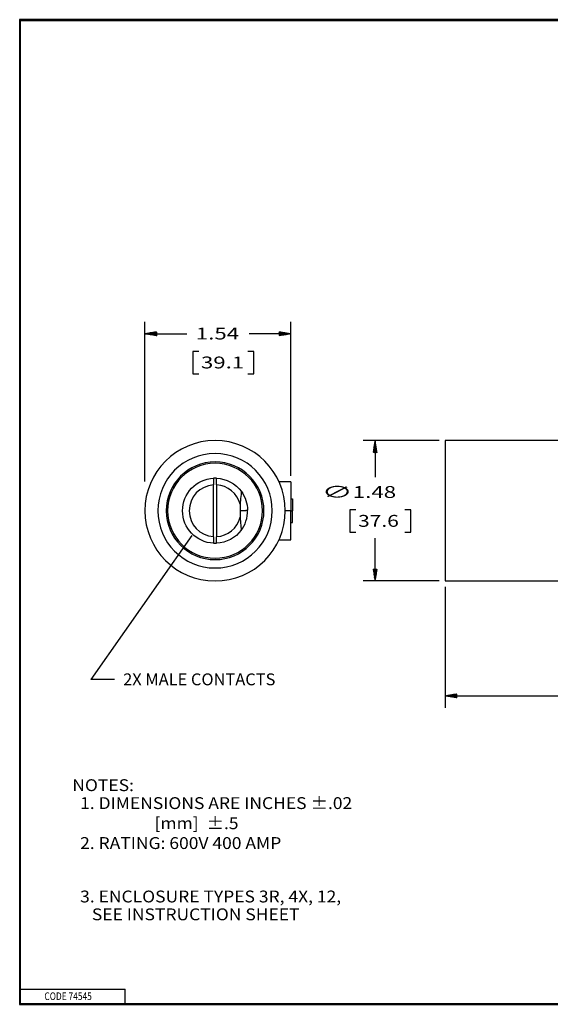
# Model space of a CAD drawing. Units: inches. Extents: x 0.3 to 16.7, y 0.3 to 10.7.
# Drawn here: x 0.3 to 5.9, y 0.3 to 10.7 of the extents above; entities that cross this region are included whole.
import ezdxf

# ---------------------------------------------------------------- set-up
doc = ezdxf.new("R2010")
doc.units = ezdxf.units.IN
doc.header["$MEASUREMENT"] = 0
for name, color, linetype in [('DIMS NOTES', 7, 'CONTINUOUS'), ('FORMAT', 7, 'CONTINUOUS'), ('GEOMETRY', 7, 'CONTINUOUS')]:
    doc.layers.add(name, color=color, linetype=linetype)
doc.styles.add('blockfont', font='simplex.shx')

msp = doc.modelspace()

# ---------------------------------------------------------------- linework, layer by layer
at = {"layer": 'DIMS NOTES', "color": 7, "linetype": 'Continuous'}
for p, q in [((1.632, 5.823), (1.632, 7.504)), ((3.172, 5.88), (3.172, 7.504)), ((1.632, 7.379), (2.075, 7.379)), ((1.633, 7.379), (1.633, 7.379)), ((1.634, 7.379), (1.635, 7.38)), ((1.635, 7.379), (1.637, 7.38)), ((1.637, 7.378), (1.638, 7.38)), ((1.638, 7.378), (1.64, 7.38)), ((1.639, 7.378), (1.642, 7.381)), ((1.64, 7.378), (1.644, 7.381)), ((1.642, 7.378), (1.645, 7.381)), ((1.643, 7.377), (1.647, 7.382)), ((1.644, 7.377), (1.649, 7.382)), ((1.645, 7.377), (1.65, 7.382)), ((1.646, 7.377), (1.652, 7.382)), ((1.648, 7.377), (1.654, 7.383)), ((1.649, 7.376), (1.655, 7.383)), ((1.65, 7.376), (1.657, 7.383)), ((1.651, 7.376), (1.659, 7.384)), ((1.652, 7.376), (1.661, 7.384)), ((1.654, 7.376), (1.662, 7.384)), ((1.655, 7.375), (1.664, 7.384)), ((1.656, 7.375), (1.666, 7.385)), ((1.657, 7.375), (1.667, 7.385)), ((1.659, 7.375), (1.669, 7.385)), ((1.66, 7.375), (1.671, 7.386)), ((1.661, 7.374), (1.672, 7.386)), ((1.662, 7.374), (1.674, 7.386)), ((1.663, 7.374), (1.676, 7.386)), ((1.665, 7.374), (1.678, 7.387)), ((1.666, 7.374), (1.679, 7.387)), ((1.667, 7.373), (1.681, 7.387)), ((1.668, 7.373), (1.683, 7.388)), ((1.669, 7.373), (1.684, 7.388)), ((1.671, 7.373), (1.686, 7.388)), ((1.672, 7.373), (1.688, 7.388)), ((1.673, 7.372), (1.689, 7.389)), ((1.674, 7.372), (1.691, 7.389)), ((1.676, 7.372), (1.693, 7.389)), ((1.677, 7.372), (1.694, 7.39)), ((1.678, 7.372), (1.696, 7.39)), ((1.679, 7.371), (1.698, 7.39)), ((1.68, 7.371), (1.7, 7.39)), ((1.682, 7.371), (1.701, 7.391)), ((1.683, 7.371), (1.703, 7.391)), ((1.684, 7.371), (1.705, 7.391)), ((1.685, 7.37), (1.706, 7.391)), ((1.686, 7.37), (1.708, 7.392)), ((1.688, 7.37), (1.71, 7.392)), ((1.689, 7.37), (1.711, 7.392)), ((1.69, 7.37), (1.713, 7.393)), ((1.691, 7.369), (1.715, 7.393)), ((1.692, 7.369), (1.717, 7.393)), ((1.694, 7.369), (1.718, 7.393)), ((1.695, 7.369), (1.72, 7.394)), ((1.696, 7.369), (1.722, 7.394)), ((1.697, 7.368), (1.723, 7.394)), ((1.699, 7.368), (1.725, 7.395)), ((1.7, 7.368), (1.727, 7.395)), ((1.701, 7.368), (1.728, 7.395)), ((1.702, 7.368), (1.73, 7.395)), ((1.703, 7.367), (1.732, 7.396)), ((1.705, 7.367), (1.734, 7.396)), ((1.706, 7.367), (1.735, 7.396)), ((1.707, 7.367), (1.737, 7.397)), ((1.708, 7.366), (1.739, 7.397)), ((1.709, 7.366), (1.74, 7.397)), ((1.711, 7.366), (1.742, 7.397)), ((1.712, 7.366), (1.744, 7.398)), ((1.713, 7.366), (1.745, 7.398)), ((1.714, 7.365), (1.747, 7.398)), ((1.716, 7.365), (1.749, 7.399)), ((1.717, 7.365), (1.75, 7.399)), ((1.718, 7.365), (1.752, 7.399)), ((1.719, 7.365), (1.754, 7.399)), ((1.72, 7.364), (1.756, 7.4)), ((1.722, 7.364), (1.757, 7.4)), ((1.723, 7.364), (1.757, 7.399)), ((1.724, 7.364), (1.757, 7.397)), ((1.725, 7.364), (1.757, 7.396)), ((1.726, 7.363), (1.757, 7.394)), ((1.728, 7.363), (1.757, 7.393)), ((1.729, 7.363), (1.757, 7.391)), ((1.73, 7.363), (1.757, 7.39)), ((1.731, 7.363), (1.757, 7.389)), ((1.732, 7.362), (1.757, 7.387)), ((1.734, 7.362), (1.757, 7.386)), ((1.735, 7.362), (1.757, 7.384)), ((1.736, 7.362), (1.757, 7.383)), ((1.737, 7.362), (1.757, 7.382)), ((1.739, 7.361), (1.757, 7.38)), ((1.74, 7.361), (1.757, 7.379)), ((1.741, 7.361), (1.757, 7.377)), ((1.742, 7.361), (1.757, 7.376)), ((1.743, 7.361), (1.757, 7.375)), ((1.745, 7.36), (1.757, 7.373)), ((1.746, 7.36), (1.757, 7.372)), ((1.747, 7.36), (1.757, 7.37)), ((1.748, 7.36), (1.757, 7.369)), ((1.749, 7.36), (1.757, 7.367)), ((3.172, 7.379), (2.732, 7.379)), ((3.047, 7.399), (3.048, 7.4)), ((3.047, 7.397), (3.049, 7.4)), ((3.047, 7.396), (3.051, 7.399)), ((3.047, 7.395), (3.052, 7.399)), ((3.047, 7.393), (3.053, 7.399)), ((3.047, 7.392), (3.054, 7.399)), ((3.047, 7.39), (3.056, 7.399)), ((3.047, 7.389), (3.057, 7.398)), ((3.047, 7.387), (3.058, 7.398)), ((3.047, 7.386), (3.059, 7.398)), ((3.047, 7.385), (3.06, 7.398)), ((3.047, 7.383), (3.062, 7.398)), ((3.047, 7.382), (3.063, 7.397)), ((3.047, 7.38), (3.064, 7.397)), ((3.047, 7.379), (3.065, 7.397)), ((3.047, 7.378), (3.066, 7.397)), ((3.047, 7.376), (3.068, 7.397)), ((3.047, 7.375), (3.069, 7.396)), ((3.047, 7.373), (3.07, 7.396)), ((3.047, 7.372), (3.071, 7.396)), ((3.047, 7.371), (3.073, 7.396)), ((3.047, 7.369), (3.074, 7.396)), ((3.047, 7.368), (3.075, 7.395)), ((3.047, 7.366), (3.076, 7.395)), ((3.047, 7.365), (3.077, 7.395)), ((3.047, 7.363), (3.079, 7.395)), ((3.047, 7.362), (3.08, 7.395)), ((3.047, 7.361), (3.081, 7.394)), ((3.047, 7.359), (3.082, 7.394)), ((3.048, 7.358), (3.083, 7.394)), ((3.05, 7.359), (3.085, 7.394)), ((3.051, 7.359), (3.086, 7.394)), ((3.053, 7.359), (3.087, 7.393)), ((3.055, 7.36), (3.088, 7.393)), ((3.056, 7.36), (3.089, 7.393)), ((3.058, 7.36), (3.091, 7.393)), ((3.06, 7.36), (3.092, 7.393)), ((3.061, 7.361), (3.093, 7.392)), ((3.063, 7.361), (3.094, 7.392)), ((3.065, 7.361), (3.096, 7.392)), ((3.067, 7.362), (3.097, 7.392)), ((3.068, 7.362), (3.098, 7.392)), ((3.07, 7.362), (3.099, 7.391)), ((3.072, 7.362), (3.1, 7.391)), ((3.073, 7.363), (3.102, 7.391)), ((3.075, 7.363), (3.103, 7.391)), ((3.077, 7.363), (3.104, 7.391)), ((3.078, 7.364), (3.105, 7.39)), ((3.08, 7.364), (3.106, 7.39)), ((3.082, 7.364), (3.108, 7.39)), ((3.084, 7.364), (3.109, 7.39)), ((3.085, 7.365), (3.11, 7.39)), ((3.087, 7.365), (3.111, 7.389)), ((3.089, 7.365), (3.113, 7.389)), ((3.09, 7.366), (3.114, 7.389)), ((3.092, 7.366), (3.115, 7.389)), ((3.094, 7.366), (3.116, 7.389)), ((3.095, 7.366), (3.117, 7.388)), ((3.097, 7.367), (3.119, 7.388)), ((3.099, 7.367), (3.12, 7.388)), ((3.101, 7.367), (3.121, 7.388)), ((3.102, 7.367), (3.122, 7.387)), ((3.104, 7.368), (3.123, 7.387)), ((3.106, 7.368), (3.125, 7.387)), ((3.107, 7.368), (3.126, 7.387)), ((3.109, 7.369), (3.127, 7.387)), ((3.111, 7.369), (3.128, 7.386)), ((3.112, 7.369), (3.13, 7.386)), ((3.114, 7.369), (3.131, 7.386)), ((3.116, 7.37), (3.132, 7.386)), ((3.117, 7.37), (3.133, 7.386)), ((3.119, 7.37), (3.134, 7.385)), ((3.121, 7.371), (3.136, 7.385)), ((3.123, 7.371), (3.137, 7.385)), ((3.124, 7.371), (3.138, 7.385)), ((3.126, 7.371), (3.139, 7.385)), ((3.128, 7.372), (3.14, 7.384)), ((3.129, 7.372), (3.142, 7.384)), ((3.131, 7.372), (3.143, 7.384)), ((3.133, 7.373), (3.144, 7.384)), ((3.134, 7.373), (3.145, 7.384)), ((3.136, 7.373), (3.146, 7.383)), ((3.138, 7.373), (3.148, 7.383)), ((3.14, 7.374), (3.149, 7.383)), ((3.141, 7.374), (3.15, 7.383)), ((3.143, 7.374), (3.151, 7.383)), ((3.145, 7.375), (3.153, 7.382)), ((3.146, 7.375), (3.154, 7.382)), ((3.148, 7.375), (3.155, 7.382)), ((3.15, 7.375), (3.156, 7.382)), ((3.151, 7.376), (3.157, 7.382)), ((3.153, 7.376), (3.159, 7.381)), ((3.155, 7.376), (3.16, 7.381)), ((3.157, 7.377), (3.161, 7.381)), ((3.158, 7.377), (3.162, 7.381)), ((3.16, 7.377), (3.163, 7.381)), ((3.162, 7.377), (3.165, 7.38)), ((3.163, 7.378), (3.166, 7.38)), ((3.165, 7.378), (3.167, 7.38)), ((3.167, 7.378), (3.168, 7.38)), ((3.168, 7.379), (3.17, 7.38)), ((3.17, 7.379), (3.171, 7.379)), ((3.172, 7.379), (3.172, 7.379)), ((1.751, 7.359), (1.757, 7.366)), ((1.752, 7.359), (1.757, 7.365)), ((1.753, 7.359), (1.757, 7.363)), ((1.754, 7.359), (1.757, 7.362)), ((1.756, 7.359), (1.757, 7.36)), ((1.757, 7.358), (1.757, 7.359)), ((2.137, 7.192), (2.137, 6.957)), ((2.2, 7.192), (2.137, 7.192)), ((2.779, 7.192), (2.716, 7.192)), ((2.779, 6.957), (2.779, 7.192)), ((2.137, 6.957), (2.2, 6.957)), ((2.716, 6.957), (2.779, 6.957)), ((4.733, 6.253), (3.934, 6.253)), ((4.053, 6.219), (4.063, 6.228)), ((4.053, 6.217), (4.063, 6.227)), ((4.053, 6.215), (4.064, 6.226)), ((4.054, 6.224), (4.063, 6.232)), ((4.054, 6.222), (4.063, 6.231)), ((4.054, 6.22), (4.063, 6.229)), ((4.055, 6.23), (4.062, 6.237)), ((4.055, 6.229), (4.062, 6.236)), ((4.055, 6.227), (4.062, 6.234)), ((4.055, 6.225), (4.062, 6.233)), ((4.056, 6.236), (4.061, 6.24)), ((4.056, 6.234), (4.061, 6.239)), ((4.056, 6.232), (4.062, 6.238)), ((4.057, 6.242), (4.06, 6.245)), ((4.057, 6.241), (4.06, 6.244)), ((4.057, 6.239), (4.061, 6.243)), ((4.057, 6.237), (4.061, 6.242)), ((4.058, 6.249), (4.059, 6.25)), ((4.058, 6.247), (4.06, 6.249)), ((4.058, 6.246), (4.06, 6.248)), ((4.058, 6.244), (4.06, 6.246)), ((4.059, 6.253), (4.059, 5.866)), ((4.059, 6.253), (4.059, 6.253)), ((4.059, 6.251), (4.059, 6.251)), ((4.038, 6.129), (4.074, 6.164)), ((4.039, 6.134), (4.073, 6.168)), ((4.039, 6.132), (4.073, 6.166)), ((4.039, 6.13), (4.074, 6.165)), ((4.039, 6.128), (4.074, 6.163)), ((4.04, 6.14), (4.072, 6.173)), ((4.04, 6.139), (4.073, 6.171)), ((4.04, 6.137), (4.073, 6.17)), ((4.04, 6.135), (4.073, 6.169)), ((4.04, 6.128), (4.074, 6.162)), ((4.041, 6.146), (4.072, 6.176)), ((4.041, 6.144), (4.072, 6.175)), ((4.041, 6.142), (4.072, 6.174)), ((4.042, 6.152), (4.071, 6.181)), ((4.042, 6.151), (4.071, 6.18)), ((4.042, 6.149), (4.071, 6.179)), ((4.042, 6.147), (4.072, 6.177)), ((4.042, 6.128), (4.074, 6.16)), ((4.043, 6.157), (4.07, 6.185)), ((4.043, 6.156), (4.071, 6.183)), ((4.043, 6.154), (4.071, 6.182)), ((4.043, 6.128), (4.075, 6.159)), ((4.044, 6.164), (4.07, 6.189)), ((4.044, 6.163), (4.07, 6.188)), ((4.044, 6.161), (4.07, 6.187)), ((4.044, 6.159), (4.07, 6.186)), ((4.044, 6.128), (4.075, 6.158)), ((4.045, 6.171), (4.069, 6.194)), ((4.045, 6.169), (4.069, 6.193)), ((4.045, 6.168), (4.069, 6.192)), ((4.045, 6.166), (4.069, 6.191)), ((4.046, 6.176), (4.068, 6.198)), ((4.046, 6.174), (4.068, 6.197)), ((4.046, 6.173), (4.069, 6.196)), ((4.046, 6.128), (4.075, 6.157)), ((4.047, 6.183), (4.067, 6.203)), ((4.047, 6.181), (4.068, 6.202)), ((4.047, 6.18), (4.068, 6.2)), ((4.047, 6.178), (4.068, 6.199)), ((4.047, 6.128), (4.075, 6.156)), ((4.048, 6.188), (4.067, 6.206)), ((4.048, 6.186), (4.067, 6.205)), ((4.048, 6.185), (4.067, 6.204)), ((4.049, 6.195), (4.066, 6.211)), ((4.049, 6.193), (4.066, 6.21)), ((4.049, 6.191), (4.066, 6.209)), ((4.049, 6.19), (4.067, 6.208)), ((4.049, 6.128), (4.075, 6.154)), ((4.05, 6.2), (4.065, 6.215)), ((4.05, 6.198), (4.066, 6.214)), ((4.05, 6.197), (4.066, 6.213)), ((4.05, 6.128), (4.076, 6.153)), ((4.051, 6.207), (4.065, 6.22)), ((4.051, 6.205), (4.065, 6.219)), ((4.051, 6.203), (4.065, 6.217)), ((4.051, 6.202), (4.065, 6.216)), ((4.052, 6.212), (4.064, 6.223)), ((4.052, 6.21), (4.064, 6.222)), ((4.052, 6.208), (4.064, 6.221)), ((4.052, 6.128), (4.076, 6.152)), ((4.053, 6.213), (4.064, 6.225)), ((4.053, 6.128), (4.076, 6.151)), ((4.054, 6.128), (4.076, 6.149)), ((4.056, 6.128), (4.076, 6.148)), ((4.057, 6.128), (4.077, 6.147)), ((4.059, 6.128), (4.077, 6.146)), ((4.06, 6.128), (4.077, 6.145)), ((4.061, 6.128), (4.077, 6.143)), ((4.063, 6.128), (4.077, 6.142)), ((4.064, 6.128), (4.078, 6.141)), ((4.066, 6.128), (4.078, 6.14)), ((4.067, 6.128), (4.078, 6.139)), ((4.068, 6.128), (4.078, 6.137)), ((4.07, 6.128), (4.078, 6.136)), ((4.071, 6.128), (4.079, 6.135)), ((4.073, 6.128), (4.079, 6.134)), ((4.074, 6.128), (4.079, 6.133)), ((4.076, 6.128), (4.079, 6.131)), ((4.077, 6.128), (4.079, 6.13)), ((4.078, 6.128), (4.08, 6.129)), ((4.08, 6.128), (4.08, 6.128)), ((3.793, 5.522), (3.793, 5.288)), ((3.855, 5.522), (3.793, 5.522)), ((4.435, 5.522), (4.372, 5.522)), ((4.435, 5.288), (4.435, 5.522)), ((2.126, 5.253), (1.063, 3.736)), ((3.793, 5.288), (3.855, 5.288)), ((4.059, 4.773), (4.059, 5.225)), ((4.372, 5.288), (4.435, 5.288)), ((4.038, 4.897), (4.039, 4.898)), ((4.039, 4.896), (4.041, 4.898)), ((4.039, 4.894), (4.042, 4.898)), ((4.039, 4.893), (4.043, 4.898)), ((4.039, 4.892), (4.045, 4.898)), ((4.039, 4.891), (4.046, 4.898)), ((4.04, 4.89), (4.048, 4.898)), ((4.04, 4.888), (4.049, 4.898)), ((4.04, 4.887), (4.05, 4.898)), ((4.04, 4.886), (4.052, 4.898)), ((4.04, 4.885), (4.053, 4.898)), ((4.041, 4.883), (4.055, 4.898)), ((4.041, 4.882), (4.056, 4.898)), ((4.041, 4.881), (4.058, 4.898)), ((4.041, 4.88), (4.059, 4.898)), ((4.041, 4.879), (4.06, 4.898)), ((4.042, 4.877), (4.062, 4.898)), ((4.042, 4.876), (4.063, 4.898)), ((4.042, 4.875), (4.065, 4.898)), ((4.042, 4.874), (4.066, 4.898)), ((4.042, 4.873), (4.067, 4.898)), ((4.043, 4.871), (4.069, 4.898)), ((4.043, 4.87), (4.07, 4.898)), ((4.043, 4.869), (4.072, 4.898)), ((4.043, 4.868), (4.073, 4.898)), ((4.043, 4.866), (4.075, 4.898)), ((4.044, 4.865), (4.076, 4.898)), ((4.044, 4.864), (4.077, 4.898)), ((4.044, 4.863), (4.079, 4.898)), ((4.044, 4.862), (4.08, 4.897)), ((4.044, 4.86), (4.08, 4.896)), ((4.045, 4.859), (4.079, 4.894)), ((4.045, 4.858), (4.079, 4.892)), ((4.045, 4.857), (4.079, 4.89)), ((4.045, 4.856), (4.078, 4.889)), ((4.045, 4.854), (4.078, 4.887)), ((4.046, 4.853), (4.078, 4.885)), ((4.046, 4.852), (4.078, 4.884)), ((4.046, 4.851), (4.077, 4.882)), ((4.046, 4.85), (4.077, 4.88)), ((4.046, 4.848), (4.077, 4.879)), ((4.047, 4.847), (4.076, 4.877)), ((4.733, 4.773), (3.934, 4.773)), ((4.047, 4.846), (4.076, 4.875)), ((4.047, 4.845), (4.076, 4.874)), ((4.047, 4.843), (4.076, 4.872)), ((4.047, 4.842), (4.075, 4.87)), ((4.048, 4.841), (4.075, 4.868)), ((4.048, 4.84), (4.075, 4.867)), ((4.048, 4.839), (4.074, 4.865)), ((4.048, 4.837), (4.074, 4.863)), ((4.048, 4.836), (4.074, 4.862)), ((4.049, 4.835), (4.074, 4.86)), ((4.049, 4.834), (4.073, 4.858)), ((4.049, 4.833), (4.073, 4.857)), ((4.049, 4.831), (4.073, 4.855)), ((4.049, 4.83), (4.072, 4.853)), ((4.05, 4.829), (4.072, 4.851)), ((4.05, 4.828), (4.072, 4.85)), ((4.05, 4.826), (4.072, 4.848)), ((4.05, 4.825), (4.071, 4.846)), ((4.05, 4.824), (4.071, 4.845)), ((4.051, 4.823), (4.071, 4.843)), ((4.051, 4.822), (4.071, 4.841)), ((4.051, 4.82), (4.07, 4.84)), ((4.051, 4.819), (4.07, 4.838)), ((4.052, 4.818), (4.07, 4.836)), ((4.052, 4.817), (4.069, 4.834)), ((4.052, 4.816), (4.069, 4.833)), ((4.052, 4.814), (4.069, 4.831)), ((4.052, 4.813), (4.069, 4.829)), ((4.053, 4.812), (4.068, 4.828)), ((4.053, 4.811), (4.068, 4.826)), ((4.053, 4.81), (4.068, 4.824)), ((4.053, 4.808), (4.067, 4.823)), ((4.053, 4.807), (4.067, 4.821)), ((4.054, 4.806), (4.067, 4.819)), ((4.054, 4.805), (4.067, 4.818)), ((4.054, 4.803), (4.066, 4.816)), ((4.054, 4.802), (4.066, 4.814)), ((4.054, 4.801), (4.066, 4.812)), ((4.055, 4.8), (4.065, 4.811)), ((4.055, 4.799), (4.065, 4.809)), ((4.055, 4.797), (4.065, 4.807)), ((4.055, 4.796), (4.065, 4.806)), ((4.055, 4.795), (4.064, 4.804)), ((4.056, 4.794), (4.064, 4.802)), ((4.056, 4.793), (4.064, 4.801)), ((4.056, 4.791), (4.063, 4.799)), ((4.056, 4.79), (4.063, 4.797)), ((4.056, 4.789), (4.063, 4.795)), ((4.057, 4.788), (4.063, 4.794)), ((4.057, 4.786), (4.062, 4.792)), ((4.057, 4.785), (4.062, 4.79)), ((4.057, 4.784), (4.062, 4.789)), ((4.057, 4.783), (4.061, 4.787)), ((4.058, 4.782), (4.061, 4.785)), ((4.058, 4.78), (4.061, 4.784)), ((4.058, 4.779), (4.061, 4.782)), ((4.058, 4.778), (4.06, 4.78)), ((4.058, 4.777), (4.06, 4.778)), ((4.059, 4.776), (4.06, 4.777)), ((4.059, 4.774), (4.059, 4.775)), ((4.059, 4.773), (4.059, 4.773)), ((4.796, 4.71), (4.796, 3.438)), ((1.313, 3.736), (1.063, 3.736)), ((4.796, 3.563), (6.711, 3.563)), ((4.796, 3.563), (4.796, 3.563)), ((4.797, 3.563), (4.798, 3.563)), ((4.799, 3.563), (4.8, 3.564)), ((4.8, 3.562), (4.801, 3.564)), ((4.801, 3.562), (4.803, 3.564)), ((4.802, 3.562), (4.805, 3.564)), ((4.803, 3.562), (4.806, 3.565)), ((4.805, 3.561), (4.808, 3.565)), ((4.806, 3.561), (4.81, 3.565)), ((4.807, 3.561), (4.811, 3.565)), ((4.808, 3.561), (4.813, 3.566)), ((4.809, 3.561), (4.815, 3.566)), ((4.811, 3.56), (4.817, 3.566)), ((4.812, 3.56), (4.818, 3.567)), ((4.813, 3.56), (4.82, 3.567)), ((4.814, 3.56), (4.822, 3.567)), ((4.815, 3.56), (4.823, 3.567)), ((4.817, 3.559), (4.825, 3.568)), ((4.818, 3.559), (4.827, 3.568)), ((4.819, 3.559), (4.828, 3.568)), ((4.82, 3.559), (4.83, 3.569)), ((4.822, 3.559), (4.832, 3.569)), ((4.823, 3.558), (4.833, 3.569)), ((4.824, 3.558), (4.835, 3.569)), ((4.825, 3.558), (4.837, 3.57)), ((4.826, 3.558), (4.839, 3.57)), ((4.828, 3.558), (4.84, 3.57)), ((4.829, 3.557), (4.842, 3.571)), ((4.83, 3.557), (4.844, 3.571)), ((4.831, 3.557), (4.845, 3.571)), ((4.832, 3.557), (4.847, 3.571)), ((4.834, 3.557), (4.849, 3.572)), ((4.835, 3.556), (4.85, 3.572)), ((4.836, 3.556), (4.852, 3.572)), ((4.837, 3.556), (4.854, 3.573)), ((4.839, 3.556), (4.856, 3.573)), ((4.84, 3.556), (4.857, 3.573)), ((4.841, 3.555), (4.859, 3.573)), ((4.842, 3.555), (4.861, 3.574)), ((4.843, 3.555), (4.862, 3.574)), ((4.845, 3.555), (4.864, 3.574)), ((4.846, 3.555), (4.866, 3.575)), ((4.847, 3.554), (4.867, 3.575)), ((4.848, 3.554), (4.869, 3.575)), ((4.849, 3.554), (4.871, 3.575)), ((4.851, 3.554), (4.873, 3.576)), ((4.852, 3.554), (4.874, 3.576)), ((4.853, 3.553), (4.876, 3.576)), ((4.854, 3.553), (4.878, 3.577)), ((4.856, 3.553), (4.879, 3.577)), ((4.857, 3.553), (4.881, 3.577)), ((4.858, 3.553), (4.883, 3.577)), ((4.859, 3.552), (4.884, 3.578)), ((4.86, 3.552), (4.886, 3.578)), ((4.862, 3.552), (4.888, 3.578)), ((4.863, 3.552), (4.889, 3.579)), ((4.864, 3.552), (4.891, 3.579)), ((4.865, 3.551), (4.893, 3.579)), ((4.866, 3.551), (4.895, 3.579)), ((4.868, 3.551), (4.896, 3.58)), ((4.869, 3.551), (4.898, 3.58)), ((4.87, 3.551), (4.9, 3.58)), ((4.871, 3.55), (4.901, 3.58)), ((4.872, 3.55), (4.903, 3.581)), ((4.874, 3.55), (4.905, 3.581)), ((4.875, 3.55), (4.906, 3.581)), ((4.876, 3.55), (4.908, 3.582)), ((4.877, 3.549), (4.91, 3.582)), ((4.879, 3.549), (4.912, 3.582)), ((4.88, 3.549), (4.913, 3.582)), ((4.881, 3.549), (4.915, 3.583)), ((4.882, 3.549), (4.917, 3.583)), ((4.883, 3.548), (4.918, 3.583)), ((4.885, 3.548), (4.92, 3.584)), ((4.886, 3.548), (4.921, 3.583)), ((4.887, 3.548), (4.921, 3.582)), ((4.888, 3.548), (4.921, 3.58)), ((4.889, 3.547), (4.921, 3.579)), ((4.891, 3.547), (4.921, 3.577)), ((4.892, 3.547), (4.921, 3.576)), ((4.893, 3.547), (4.921, 3.575)), ((4.894, 3.547), (4.921, 3.573)), ((4.896, 3.546), (4.921, 3.572)), ((4.897, 3.546), (4.921, 3.57)), ((4.898, 3.546), (4.921, 3.569)), ((4.899, 3.546), (4.921, 3.568)), ((4.9, 3.546), (4.921, 3.566)), ((4.902, 3.545), (4.921, 3.565)), ((4.903, 3.545), (4.921, 3.563)), ((4.904, 3.545), (4.921, 3.562)), ((4.905, 3.545), (4.921, 3.561)), ((4.906, 3.545), (4.921, 3.559)), ((4.908, 3.544), (4.921, 3.558)), ((4.909, 3.544), (4.921, 3.556)), ((4.91, 3.544), (4.921, 3.555)), ((4.911, 3.544), (4.921, 3.553)), ((4.912, 3.544), (4.921, 3.552)), ((4.914, 3.543), (4.921, 3.551)), ((4.915, 3.543), (4.921, 3.549)), ((4.916, 3.543), (4.921, 3.548)), ((4.917, 3.543), (4.921, 3.546)), ((4.919, 3.543), (4.921, 3.545)), ((4.92, 3.542), (4.921, 3.544)), ((4.921, 3.542), (4.921, 3.542))]:
    msp.add_line(p, q, dxfattribs=at)
msp.add_solid([(2.126, 5.253), (2.071, 5.139), (2.037, 5.163), (2.126, 5.253)], dxfattribs=at)
at = {"layer": 'FORMAT', "color": 7, "linetype": 'Continuous'}
for p, q in [((0.312, 10.688), (0.312, 0.312)), ((16.688, 10.688), (0.312, 10.688)), ((0.322, 10.678), (16.677, 10.678)), ((0.322, 0.322), (0.322, 10.678)), ((0.322, 0.472), (1.423, 0.472)), ((1.423, 0.322), (1.423, 0.472)), ((0.312, 0.322), (16.688, 0.322)), ((0.312, 0.312), (16.688, 0.312)), ((0.322, 0.322), (16.688, 0.322))]:
    msp.add_line(p, q, dxfattribs=at)
at = {"layer": 'GEOMETRY', "color": 7, "linetype": 'Continuous'}
for p, q in [((9.528, 6.253), (4.796, 6.253)), ((4.796, 6.253), (4.796, 4.773)), ((3.172, 5.818), (3.046, 5.818)), ((3.172, 5.818), (3.172, 5.513)), ((2.357, 5.24), (2.357, 5.785)), ((2.388, 5.785), (2.388, 5.24)), ((3.172, 5.638), (3.187, 5.638)), ((3.187, 5.638), (3.187, 5.513)), ((3.172, 5.513), (3.112, 5.513)), ((3.172, 5.513), (3.187, 5.513)), ((3.172, 5.208), (3.172, 5.513)), ((3.187, 5.388), (3.187, 5.513)), ((3.172, 5.388), (3.187, 5.388)), ((3.046, 5.208), (3.172, 5.208)), ((4.796, 4.773), (9.528, 4.773))]:
    msp.add_line(p, q, dxfattribs=at)
at = {"layer": 'GEOMETRY', "color": 7, "linetype": 'Continuous', "extrusion": (0, 0, -1)}
for radius in [0.74, 0.603, 0.515, 0.5]:
    msp.add_circle((-2.372, 5.513), radius, dxfattribs=at)
for start, end in [(272.5882, 87.4118), (92.5882, 143.7981), (143.7981, 179.0101), (216.3058, 267.4118)]:
    msp.add_arc((-2.372, 5.513), 0.343, start, end, dxfattribs=at)
at = {"layer": 'GEOMETRY', "color": 7, "linetype": 'Continuous'}
for centre, radius, start, end in [((2.372, 5.513), 0.343, 87.4118, 92.5882), ((2.372, 5.513), 0.273, 93.2518, 266.7482), ((2.372, 5.513), 0.273, 14.437, 86.7482), ((4.135, 5.511), 1.5, 177.3358, 182.5603), ((2.372, 5.513), 0.273, 273.2518, 345.4591), ((2.372, 5.513), 0.343, 267.4118, 272.5882)]:
    msp.add_arc(centre, radius, start, end, dxfattribs=at)
for points, knots in [([(2.357, 5.855), (2.357, 5.855), (2.357, 5.854), (2.357, 5.849), (2.357, 5.845), (2.357, 5.835), (2.357, 5.829), (2.357, 5.816), (2.357, 5.809), (2.357, 5.796), (2.357, 5.791), (2.357, 5.785)], [0, 0, 0, 0, 0.214626, 0.214626, 0.429246, 0.429246, 0.64395, 0.64395, 0.858868, 0.858868, 1, 1, 1, 1]), ([(2.388, 5.785), (2.388, 5.793), (2.388, 5.801), (2.388, 5.816), (2.388, 5.823), (2.388, 5.835), (2.388, 5.841), (2.388, 5.849), (2.388, 5.852), (2.388, 5.855), (2.388, 5.855), (2.388, 5.855)], [0, 0, 0, 0, 0.215306, 0.215306, 0.430626, 0.430626, 0.645745, 0.645745, 0.860598, 0.860598, 1, 1, 1, 1]), ([(2.649, 5.715), (2.649, 5.715), (2.646, 5.69), (2.64, 5.637), (2.638, 5.609), (2.637, 5.581)], [0, 0, 0, 0, 0.5, 0.5, 1, 1, 1, 1]), ([(2.637, 5.444), (2.638, 5.416), (2.64, 5.388), (2.645, 5.335), (2.649, 5.309), (2.649, 5.309)], [0, 0, 0, 0, 0.5, 0.5, 1, 1, 1, 1]), ([(2.357, 5.24), (2.357, 5.232), (2.357, 5.224), (2.357, 5.209), (2.357, 5.202), (2.357, 5.19), (2.357, 5.184), (2.357, 5.176), (2.357, 5.173), (2.357, 5.17), (2.357, 5.17), (2.357, 5.17)], [0, 0, 0, 0, 0.215306, 0.215306, 0.430626, 0.430626, 0.645745, 0.645745, 0.860598, 0.860598, 1, 1, 1, 1]), ([(2.388, 5.17), (2.388, 5.17), (2.388, 5.171), (2.388, 5.176), (2.388, 5.18), (2.388, 5.19), (2.388, 5.196), (2.388, 5.209), (2.388, 5.217), (2.388, 5.229), (2.388, 5.235), (2.388, 5.24)], [0, 0, 0, 0, 0.214626, 0.214626, 0.429246, 0.429246, 0.64395, 0.64395, 0.858868, 0.858868, 1, 1, 1, 1])]:
    msp.add_open_spline(points, degree=3, knots=knots, dxfattribs=at)
for points, degree in [([(2.635, 5.513), (2.715, 5.519)], 1), ([(2.643, 5.302), (2.691, 5.363), (2.717, 5.44), (2.715, 5.519)], 3)]:
    msp.add_open_spline(points, degree=degree, dxfattribs=at)

# ---------------------------------------------------------------- texts
at = {"layer": 'DIMS NOTES', "color": 7, "style": 'blockfont'}
for s, width, p in [('1.54', 1.376, (2.169, 7.318)), ('39.1', 1.376, (2.223, 7.013)), ('∅', 1.94, (3.494, 5.649)), ('1.48', 1.376, (3.824, 5.648)), ('37.6', 1.297, (3.879, 5.344)), ('2X MALE CONTACTS', 1.015, (1.403, 3.674)), ('NOTES:', 1.08, (0.867, 2.559)), ('  1. DIMENSIONS ARE INCHES ±.02', 1.08, (0.867, 2.37)), ('                     [mm]  ±.5', 1.08, (0.867, 2.158)), ('  2. RATING: 600V 400 AMP', 1.08, (0.867, 1.949)), ('  3. ENCLOSURE TYPES 3R, 4X, 12,', 1.08, (0.867, 1.386)), ('     SEE INSTRUCTION SHEET', 1.08, (0.867, 1.198))]:
    msp.add_text(s, height=0.125, dxfattribs=dict(at, width=width)).set_placement(p)
at = {"layer": 'FORMAT', "color": 7, "style": 'blockfont', "width": 0.809}
msp.add_text('CODE 74545', height=0.08, dxfattribs=at).set_placement((0.573, 0.358))

doc.saveas('drawing.dxf')
